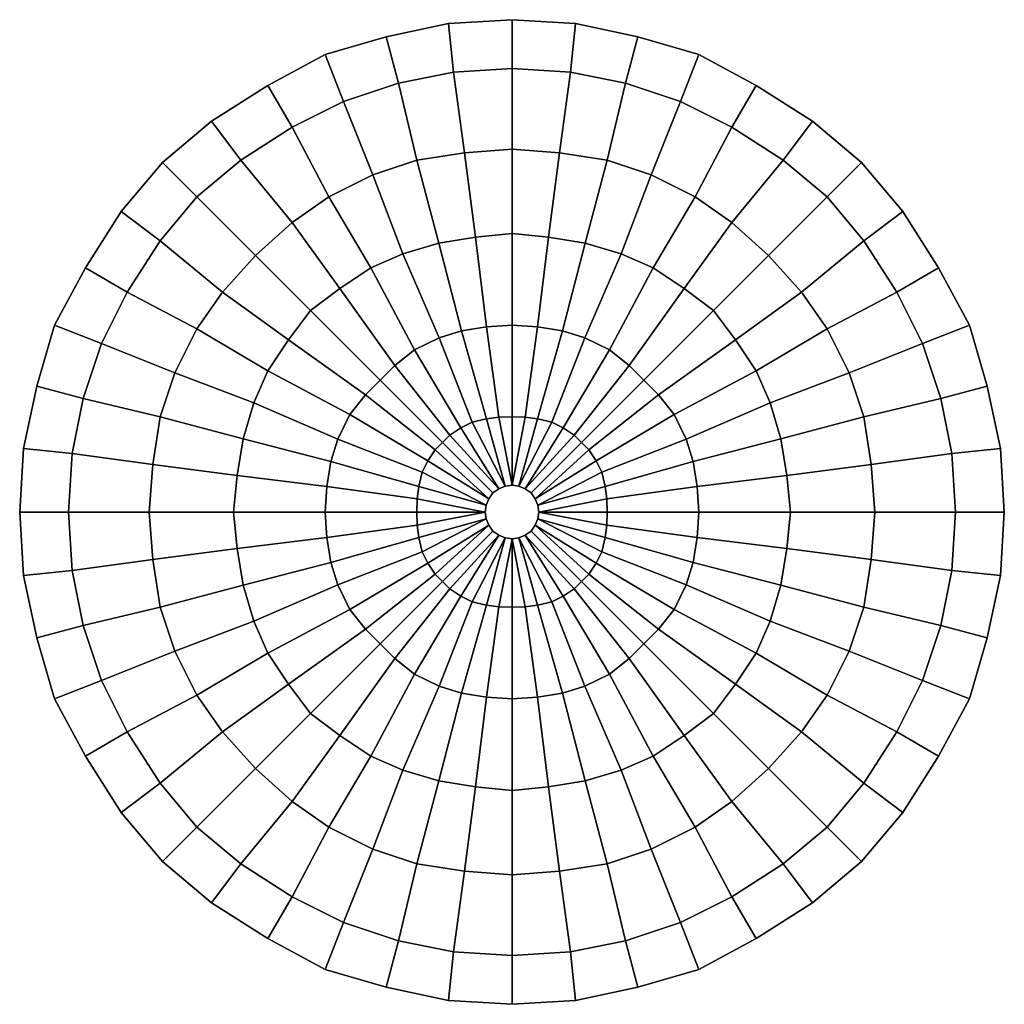
# Model space of a CAD drawing. Extents: x 0 to 115, y 0 to 115.
import ezdxf

# ---------------------------------------------------------------- set-up
doc = ezdxf.new("R2010")
doc.units = 0
doc.linetypes.add('SOLIDLINE', pattern=[0])
doc.layers.add('HG_ARMATUR', color=252, linetype='SOLIDLINE')

msp = doc.modelspace()

# ---------------------------------------------------------------- meshes
at = {"layer": 'HG_ARMATUR', "color": 252}
mesh = msp.add_polyface(dxfattribs=at)
corners = [(40.3785, 71.1972, 3.60625), (42.0905, 72.9095, 3.60625), (33.9578, 81.0422, 3.1), (31.3896, 77.6179, 3.1), (57.5, 115, 1), (50.0807, 114.572, 1), (50.6514, 108.865, 1.6375), (57.5, 109.293, 1.6375), (42.8039, 113.002, 1), (44.2308, 107.581, 1.6375), (35.6963, 110.949, 1), (37.8102, 105.44, 1.6375), (51.9355, 99.4479, 2.48125), (57.5, 99.8759, 2.48125), (46.3711, 98.5918, 2.48125), (41.2344, 96.8796, 2.48125), (31.8176, 102.444, 1.6375), (36.098, 94.3115, 2.48125), (53.2196, 89.6029, 3.1), (57.5, 90.031, 3.1), (48.967, 88.8937, 3.1), (44.737, 87.6543, 3.1), (41.0205, 86.0218, 3.1), (54.5268, 79.129, 3.60625), (57.5, 79.3301, 3.60625), (51.5958, 78.6755, 3.60625), (48.9971, 77.8291, 3.60625), (46.0966, 76.4383, 3.60625), (37.3821, 83.6104, 3.1), (43.8028, 74.6215, 3.60625), (31.3896, 77.6179, 1.4), (33.9578, 81.0422, 1.4), (42.0905, 72.9095, 1.7375), (40.3785, 71.1972, 1.7375), (57.5, 109.293, 0.425), (50.6514, 108.865, 0.425), (50.0807, 114.572), (57.5, 115), (44.2308, 107.581, 0.425), (42.8039, 113.002), (37.8102, 105.44, 0.425), (35.6963, 110.949), (57.5, 99.8759, 0.9875), (51.9355, 99.4479, 0.9875), (46.3711, 98.5918, 0.9875), (41.2344, 96.8796, 0.9875), (36.098, 94.3115, 0.9875), (31.8176, 102.444, 0.425), (57.5, 90.031, 1.4), (53.2196, 89.6029, 1.4), (48.967, 88.8937, 1.4), (44.737, 87.6543, 1.4), (41.0205, 86.0218, 1.4), (37.3821, 83.6104, 1.4), (31.8176, 91.3153, 0.9875), (57.5, 79.3301, 1.7375), (54.5268, 79.129, 1.7375), (51.5958, 78.6755, 1.7375), (48.9971, 77.8291, 1.7375), (46.0966, 76.4383, 1.7375), (43.8028, 74.6215, 1.7375), (57.5, 68.6289, 1.925), (55.9497, 68.5784, 1.925)]
mesh.append_faces([[corners[k] for k in face] for face in [(0, 1, 2, 3), (4, 5, 6, 7), (5, 8, 9, 6), (8, 10, 11, 9), (7, 6, 12, 13), (6, 9, 14, 12), (9, 11, 15, 14), (11, 16, 17, 15), (13, 12, 18, 19), (12, 14, 20, 18), (14, 15, 21, 20), (15, 17, 22, 21), (19, 18, 23, 24), (18, 20, 25, 23), (20, 21, 26, 25), (21, 22, 27, 26), (22, 28, 29, 27), (28, 2, 1, 29), (30, 31, 32, 33), (34, 35, 36, 37), (35, 38, 39, 36), (38, 40, 41, 39), (42, 43, 35, 34), (43, 44, 38, 35), (44, 45, 40, 38), (45, 46, 47, 40), (48, 49, 43, 42), (49, 50, 44, 43), (50, 51, 45, 44), (51, 52, 46, 45), (52, 53, 54, 46), (55, 56, 49, 48), (56, 57, 50, 49), (57, 58, 51, 50), (58, 59, 52, 51), (59, 60, 53, 52), (60, 32, 31, 53), (61, 62, 56, 55), (10, 8, 39, 41), (8, 5, 36, 39), (5, 4, 37, 36)]])
mesh = msp.add_polyface(dxfattribs=at)
corners = [(57.5, 109.293, 1.6375), (64.3486, 108.865, 1.6375), (64.9193, 114.572, 1), (57.5, 115, 1), (70.7692, 107.581, 1.6375), (72.1961, 113.002, 1), (57.5, 99.8759, 2.48125), (63.0645, 99.4479, 2.48125), (68.6289, 98.5918, 2.48125), (73.7656, 96.8796, 2.48125), (77.1898, 105.44, 1.6375), (57.5, 90.031, 3.1), (61.7804, 89.6029, 3.1), (66.033, 88.8937, 3.1), (70.263, 87.6543, 3.1), (57.5, 79.3301, 3.60625), (60.4732, 79.129, 3.60625), (63.4042, 78.6755, 3.60625), (66.0029, 77.8291, 3.60625), (68.9034, 76.4383, 3.60625), (73.9795, 86.0218, 3.1), (71.1972, 74.6215, 3.60625), (77.6179, 83.6104, 3.1), (57.5, 68.6289, 3.8875), (59.0503, 68.5784, 3.8875), (60.4705, 68.3967, 3.8875), (62.1624, 67.9736, 3.8875), (63.4925, 67.3449, 3.8875), (64.7766, 66.4888, 3.8875), (65.6329, 65.6329, 3.8875), (72.9095, 72.9095, 3.60625), (66.4888, 64.7766, 1.925), (65.6329, 65.6329, 1.925), (72.9095, 72.9095, 1.7375), (74.6215, 71.1972, 1.7375), (57.5, 115), (64.9193, 114.572), (64.3486, 108.865, 0.425), (57.5, 109.293, 0.425), (72.1961, 113.002), (70.7692, 107.581, 0.425), (63.0645, 99.4479, 0.9875), (57.5, 99.8759, 0.9875), (68.6289, 98.5918, 0.9875), (77.1898, 105.44, 0.425), (73.7656, 96.8796, 0.9875), (61.7804, 89.6029, 1.4), (57.5, 90.031, 1.4), (66.033, 88.8937, 1.4), (70.263, 87.6543, 1.4), (60.4732, 79.129, 1.7375), (57.5, 79.3301, 1.7375), (63.4042, 78.6755, 1.7375), (66.0029, 77.8291, 1.7375), (73.9795, 86.0218, 1.4), (68.9034, 76.4383, 1.7375), (77.6179, 83.6104, 1.4), (71.1972, 74.6215, 1.7375), (59.0503, 68.5784, 1.925), (57.5, 68.6289, 1.925), (60.4705, 68.3967, 1.925), (62.1624, 67.9736, 1.925), (63.4925, 67.3449, 1.925), (64.7766, 66.4888, 1.925)]
mesh.append_faces([[corners[k] for k in face] for face in [(0, 1, 2, 3), (1, 4, 5, 2), (6, 7, 1, 0), (7, 8, 4, 1), (8, 9, 10, 4), (11, 12, 7, 6), (12, 13, 8, 7), (13, 14, 9, 8), (15, 16, 12, 11), (16, 17, 13, 12), (17, 18, 14, 13), (18, 19, 20, 14), (19, 21, 22, 20), (23, 24, 16, 15), (24, 25, 17, 16), (25, 26, 18, 17), (26, 27, 19, 18), (27, 28, 21, 19), (28, 29, 30, 21), (31, 32, 33, 34), (35, 36, 37, 38), (36, 39, 40, 37), (38, 37, 41, 42), (37, 40, 43, 41), (40, 44, 45, 43), (42, 41, 46, 47), (41, 43, 48, 46), (43, 45, 49, 48), (47, 46, 50, 51), (46, 48, 52, 50), (48, 49, 53, 52), (49, 54, 55, 53), (54, 56, 57, 55), (51, 50, 58, 59), (50, 52, 60, 58), (52, 53, 61, 60), (53, 55, 62, 61), (55, 57, 63, 62), (57, 33, 32, 63), (39, 36, 2, 5), (36, 35, 3, 2)]])
mesh = msp.add_polyface(dxfattribs=at)
corners = [(110.949, 79.3037, 1), (107.295, 86.0361, 1), (102.444, 83.1824, 1.6375), (105.44, 77.1898, 1.6375), (103.158, 92.5993, 1), (98.5918, 89.175, 1.6375), (98.3065, 98.3065, 1), (94.3115, 94.3115, 1.6375), (91.3153, 83.1824, 2.48125), (94.3115, 78.902, 2.48125), (87.4628, 87.4628, 2.48125), (83.6104, 77.6179, 3.1), (86.0218, 73.9795, 3.1), (81.0422, 81.0422, 3.1), (70.7692, 107.581, 1.6375), (77.1898, 105.44, 1.6375), (79.3037, 110.949, 1), (72.1961, 113.002, 1), (83.1824, 102.444, 1.6375), (86.0361, 107.295, 1), (89.175, 98.5918, 1.6375), (92.5993, 103.158, 1), (73.7656, 96.8796, 2.48125), (78.902, 94.3115, 2.48125), (83.1824, 91.3153, 2.48125), (70.263, 87.6543, 3.1), (73.9795, 86.0218, 3.1), (77.6179, 83.6104, 3.1), (105.44, 77.1898, 0.425), (102.444, 83.1824, 0.425), (107.295, 86.0361), (110.949, 79.3037), (98.5918, 89.175, 0.425), (103.158, 92.5993), (94.3115, 94.3115, 0.425), (98.3065, 98.3065), (94.3115, 78.902, 0.9875), (91.3153, 83.1824, 0.9875), (87.4628, 87.4628, 0.9875), (86.0218, 73.9795, 1.4), (83.6104, 77.6179, 1.4), (81.0422, 81.0422, 1.4), (72.1961, 113.002), (79.3037, 110.949), (77.1898, 105.44, 0.425), (70.7692, 107.581, 0.425), (86.0361, 107.295), (83.1824, 102.444, 0.425), (92.5993, 103.158), (89.175, 98.5918, 0.425), (78.902, 94.3115, 0.9875), (73.7656, 96.8796, 0.9875), (83.1824, 91.3153, 0.9875), (73.9795, 86.0218, 1.4), (70.263, 87.6543, 1.4), (77.6179, 83.6104, 1.4)]
mesh.append_faces([[corners[k] for k in face] for face in [(0, 1, 2, 3), (1, 4, 5, 2), (4, 6, 7, 5), (2, 5, 8, 9), (5, 7, 10, 8), (9, 8, 11, 12), (8, 10, 13, 11), (14, 15, 16, 17), (15, 18, 19, 16), (18, 20, 21, 19), (20, 7, 6, 21), (22, 23, 18, 15), (23, 24, 20, 18), (24, 10, 7, 20), (25, 26, 23, 22), (26, 27, 24, 23), (27, 13, 10, 24), (28, 29, 30, 31), (29, 32, 33, 30), (32, 34, 35, 33), (36, 37, 32, 29), (37, 38, 34, 32), (39, 40, 37, 36), (40, 41, 38, 37), (42, 43, 44, 45), (43, 46, 47, 44), (46, 48, 49, 47), (48, 35, 34, 49), (44, 47, 50, 51), (47, 49, 52, 50), (49, 34, 38, 52), (51, 50, 53, 54), (50, 52, 55, 53), (52, 38, 41, 55), (31, 30, 1, 0), (30, 33, 4, 1), (33, 35, 6, 4), (35, 48, 21, 6), (48, 46, 19, 21), (46, 43, 16, 19), (43, 42, 17, 16)]])
mesh = msp.add_polyface(dxfattribs=at)
corners = [(7.41934, 70.7692, 1.6375), (9.55955, 77.1898, 1.6375), (4.05064, 79.3037, 1), (1.99752, 72.1961, 1), (12.5558, 83.1824, 1.6375), (7.70471, 86.0361, 1), (16.4082, 89.175, 1.6375), (11.8424, 92.5993, 1), (20.6885, 94.3115, 1.6375), (16.6935, 98.3065, 1), (18.1204, 73.7656, 2.48125), (20.6885, 78.902, 2.48125), (23.6847, 83.1824, 2.48125), (27.5372, 87.4628, 2.48125), (27.3457, 70.263, 3.1), (28.9782, 73.9795, 3.1), (31.3896, 77.6179, 3.1), (33.9578, 81.0422, 3.1), (35.6963, 110.949, 1), (28.9639, 107.295, 1), (31.8176, 102.444, 1.6375), (37.8102, 105.44, 1.6375), (22.4007, 103.158, 1), (25.825, 98.5918, 1.6375), (31.8176, 91.3153, 2.48125), (36.098, 94.3115, 2.48125), (37.3821, 83.6104, 3.1), (41.0205, 86.0218, 3.1), (1.99752, 72.1961), (4.05064, 79.3037), (9.55955, 77.1898, 0.425), (7.41934, 70.7692, 0.425), (7.70471, 86.0361), (12.5558, 83.1824, 0.425), (11.8424, 92.5993), (16.4082, 89.175, 0.425), (16.6935, 98.3065), (20.6885, 94.3115, 0.425), (20.6885, 78.902, 0.9875), (18.1204, 73.7656, 0.9875), (23.6847, 83.1824, 0.9875), (27.5372, 87.4628, 0.9875), (28.9782, 73.9795, 1.4), (27.3457, 70.263, 1.4), (31.3896, 77.6179, 1.4), (33.9578, 81.0422, 1.4), (37.8102, 105.44, 0.425), (31.8176, 102.444, 0.425), (28.9639, 107.295), (35.6963, 110.949), (25.825, 98.5918, 0.425), (22.4007, 103.158), (36.098, 94.3115, 0.9875), (31.8176, 91.3153, 0.9875), (37.3821, 83.6104, 1.4)]
mesh.append_faces([[corners[k] for k in face] for face in [(0, 1, 2, 3), (1, 4, 5, 2), (4, 6, 7, 5), (6, 8, 9, 7), (10, 11, 4, 1), (11, 12, 6, 4), (12, 13, 8, 6), (14, 15, 11, 10), (15, 16, 12, 11), (16, 17, 13, 12), (18, 19, 20, 21), (19, 22, 23, 20), (22, 9, 8, 23), (20, 23, 24, 25), (23, 8, 13, 24), (25, 24, 26, 27), (24, 13, 17, 26), (28, 29, 30, 31), (29, 32, 33, 30), (32, 34, 35, 33), (34, 36, 37, 35), (30, 33, 38, 39), (33, 35, 40, 38), (35, 37, 41, 40), (39, 38, 42, 43), (38, 40, 44, 42), (40, 41, 45, 44), (46, 47, 48, 49), (47, 50, 51, 48), (50, 37, 36, 51), (52, 53, 50, 47), (53, 41, 37, 50), (54, 45, 41, 53), (3, 2, 29, 28), (2, 5, 32, 29), (5, 7, 34, 32), (7, 9, 36, 34), (9, 22, 51, 36), (22, 19, 48, 51), (19, 18, 49, 48)]])
mesh = msp.add_polyface(dxfattribs=at)
corners = [(115, 57.5, 1), (114.572, 64.9193, 1), (108.865, 64.3486, 1.6375), (109.293, 57.5, 1.6375), (113.002, 72.1961, 1), (107.581, 70.7692, 1.6375), (110.949, 79.3037, 1), (105.44, 77.1898, 1.6375), (99.4479, 63.0645, 2.48125), (99.8759, 57.5, 2.48125), (98.5918, 68.6289, 2.48125), (96.8796, 73.7656, 2.48125), (102.444, 83.1824, 1.6375), (94.3115, 78.902, 2.48125), (89.6029, 61.7804, 3.1), (90.031, 57.5, 3.1), (88.8937, 66.033, 3.1), (87.6543, 70.263, 3.1), (86.0218, 73.9795, 3.1), (79.129, 60.4732, 3.60625), (79.3301, 57.5, 3.60625), (78.6755, 63.4042, 3.60625), (77.8291, 66.0029, 3.60625), (76.4383, 68.9034, 3.60625), (83.6104, 77.6179, 3.1), (74.6215, 71.1972, 3.60625), (81.0422, 81.0422, 3.1), (72.9095, 72.9095, 3.60625), (71.1972, 74.6215, 3.60625), (77.6179, 83.6104, 3.1), (109.293, 57.5, 0.425), (108.865, 64.3486, 0.425), (114.572, 64.9193), (115, 57.5), (107.581, 70.7692, 0.425), (113.002, 72.1961), (105.44, 77.1898, 0.425), (110.949, 79.3037), (99.8759, 57.5, 0.9875), (99.4479, 63.0645, 0.9875), (98.5918, 68.6289, 0.9875), (96.8796, 73.7656, 0.9875), (94.3115, 78.902, 0.9875), (102.444, 83.1824, 0.425), (90.031, 57.5, 1.4), (89.6029, 61.7804, 1.4), (88.8937, 66.033, 1.4), (87.6543, 70.263, 1.4), (86.0218, 73.9795, 1.4), (79.3301, 57.5, 1.7375), (79.129, 60.4732, 1.7375), (78.6755, 63.4042, 1.7375), (77.8291, 66.0029, 1.7375), (76.4383, 68.9034, 1.7375), (74.6215, 71.1972, 1.7375), (83.6104, 77.6179, 1.4), (72.9095, 72.9095, 1.7375), (81.0422, 81.0422, 1.4), (68.6289, 57.5, 1.925), (68.5784, 59.0503, 1.925), (77.6179, 83.6104, 1.4), (71.1972, 74.6215, 1.7375)]
mesh.append_faces([[corners[k] for k in face] for face in [(0, 1, 2, 3), (1, 4, 5, 2), (4, 6, 7, 5), (3, 2, 8, 9), (2, 5, 10, 8), (5, 7, 11, 10), (7, 12, 13, 11), (9, 8, 14, 15), (8, 10, 16, 14), (10, 11, 17, 16), (11, 13, 18, 17), (15, 14, 19, 20), (14, 16, 21, 19), (16, 17, 22, 21), (17, 18, 23, 22), (18, 24, 25, 23), (24, 26, 27, 25), (28, 27, 26, 29), (30, 31, 32, 33), (31, 34, 35, 32), (34, 36, 37, 35), (38, 39, 31, 30), (39, 40, 34, 31), (40, 41, 36, 34), (41, 42, 43, 36), (44, 45, 39, 38), (45, 46, 40, 39), (46, 47, 41, 40), (47, 48, 42, 41), (49, 50, 45, 44), (50, 51, 46, 45), (51, 52, 47, 46), (52, 53, 48, 47), (53, 54, 55, 48), (54, 56, 57, 55), (58, 59, 50, 49), (60, 57, 56, 61), (33, 32, 1, 0), (32, 35, 4, 1), (35, 37, 6, 4)]])
mesh = msp.add_polyface(dxfattribs=at)
corners = [(54.3636, 57.5, 4), (46.4216, 59.0503, 3.8875), (46.3711, 57.5, 3.8875), (54.4765, 58.3029, 4), (46.6033, 60.4705, 3.8875), (47.0264, 62.1624, 3.8875), (54.7776, 59.0556, 4), (47.6551, 63.4925, 3.8875), (48.5112, 64.7766, 3.8875), (55.2795, 59.7205, 4), (49.3671, 65.6329, 3.8875), (57.5, 79.3301, 3.60625), (54.5268, 79.129, 3.60625), (55.9497, 68.5784, 3.8875), (57.5, 68.6289, 3.8875), (51.5958, 78.6755, 3.60625), (54.5295, 68.3967, 3.8875), (48.9971, 77.8291, 3.60625), (52.8376, 67.9736, 3.8875), (46.0966, 76.4383, 3.60625), (51.5075, 67.3449, 3.8875), (43.8028, 74.6215, 3.60625), (50.2234, 66.4888, 3.8875), (42.0905, 72.9095, 3.60625), (57.5, 60.6364, 4), (56.6971, 60.5235, 4), (55.9444, 60.2224, 4), (54.3636, 57.5, 2), (46.4216, 59.0503, 1.925), (46.3711, 57.5, 1.925), (54.4765, 58.3029, 2), (46.6033, 60.4705, 1.925), (47.0264, 62.1624, 1.925), (47.6551, 63.4925, 1.925), (54.7776, 59.0556, 2), (48.5112, 64.7766, 1.925), (49.3671, 65.6329, 1.925), (55.2795, 59.7205, 2), (55.9497, 68.5784, 1.925), (54.5295, 68.3967, 1.925), (51.5958, 78.6755, 1.7375), (54.5268, 79.129, 1.7375), (52.8376, 67.9736, 1.925), (48.9971, 77.8291, 1.7375), (51.5075, 67.3449, 1.925), (46.0966, 76.4383, 1.7375), (50.2234, 66.4888, 1.925), (43.8028, 74.6215, 1.7375), (42.0905, 72.9095, 1.7375), (57.5, 60.6364, 2), (57.5, 68.6289, 1.925), (56.6971, 60.5235, 2), (55.9444, 60.2224, 2)]
mesh.append_faces([[corners[k] for k in face] for face in [(0, 1, 2, 0), (3, 4, 1, 0), (3, 5, 4, 3), (6, 7, 5, 3), (6, 8, 7, 6), (9, 10, 8, 6), (11, 12, 13, 14), (12, 15, 16, 13), (15, 17, 18, 16), (17, 19, 20, 18), (19, 21, 22, 20), (21, 23, 10, 22), (14, 13, 24, 24), (13, 16, 25, 24), (16, 18, 25, 25), (18, 20, 26, 25), (20, 22, 26, 26), (22, 10, 9, 26), (27, 27, 28, 29), (27, 30, 31, 28), (30, 30, 32, 31), (32, 33, 34, 30), (33, 35, 34, 34), (35, 36, 37, 34), (38, 39, 40, 41), (39, 42, 43, 40), (42, 44, 45, 43), (44, 46, 47, 45), (46, 36, 48, 47), (49, 38, 50, 49), (51, 39, 38, 49), (51, 42, 39, 51), (52, 44, 42, 51), (52, 46, 44, 52), (37, 36, 46, 52), (0, 27, 30, 3), (3, 30, 34, 6), (6, 34, 37, 9), (9, 37, 52, 26), (26, 52, 51, 25), (24, 25, 51, 49)]])
mesh = msp.add_polyface(dxfattribs=at)
corners = [(5.7072, 57.5, 1.6375), (6.13523, 64.3486, 1.6375), (0.42804, 64.9193, 1), (0, 57.5, 1), (7.41934, 70.7692, 1.6375), (1.99752, 72.1961, 1), (15.1241, 57.5, 2.48125), (15.5521, 63.0645, 2.48125), (16.4082, 68.6289, 2.48125), (18.1204, 73.7656, 2.48125), (9.55955, 77.1898, 1.6375), (24.969, 57.5, 3.1), (25.3971, 61.7804, 3.1), (26.1063, 66.033, 3.1), (27.3457, 70.263, 3.1), (35.6699, 57.5, 3.60625), (35.871, 60.4732, 3.60625), (36.3245, 63.4042, 3.60625), (37.1709, 66.0029, 3.60625), (38.5617, 68.9034, 3.60625), (28.9782, 73.9795, 3.1), (40.3785, 71.1972, 3.60625), (31.3896, 77.6179, 3.1), (46.3711, 57.5, 3.8875), (46.4216, 59.0503, 3.8875), (46.6033, 60.4705, 3.8875), (47.0264, 62.1624, 3.8875), (47.6551, 63.4925, 3.8875), (48.5112, 64.7766, 3.8875), (49.3671, 65.6329, 3.8875), (42.0905, 72.9095, 3.60625), (0, 57.5), (0.42804, 64.9193), (6.13523, 64.3486, 0.425), (5.7072, 57.5, 0.425), (1.99752, 72.1961), (7.41934, 70.7692, 0.425), (15.5521, 63.0645, 0.9875), (15.1241, 57.5, 0.9875), (16.4082, 68.6289, 0.9875), (9.55955, 77.1898, 0.425), (18.1204, 73.7656, 0.9875), (25.3971, 61.7804, 1.4), (24.969, 57.5, 1.4), (26.1063, 66.033, 1.4), (27.3457, 70.263, 1.4), (35.871, 60.4732, 1.7375), (35.6699, 57.5, 1.7375), (36.3245, 63.4042, 1.7375), (37.1709, 66.0029, 1.7375), (28.9782, 73.9795, 1.4), (38.5617, 68.9034, 1.7375), (31.3896, 77.6179, 1.4), (40.3785, 71.1972, 1.7375), (46.4216, 59.0503, 1.925), (46.3711, 57.5, 1.925), (46.6033, 60.4705, 1.925), (47.0264, 62.1624, 1.925), (47.6551, 63.4925, 1.925), (48.5112, 64.7766, 1.925), (42.0905, 72.9095, 1.7375), (49.3671, 65.6329, 1.925)]
mesh.append_faces([[corners[k] for k in face] for face in [(0, 1, 2, 3), (1, 4, 5, 2), (6, 7, 1, 0), (7, 8, 4, 1), (8, 9, 10, 4), (11, 12, 7, 6), (12, 13, 8, 7), (13, 14, 9, 8), (15, 16, 12, 11), (16, 17, 13, 12), (17, 18, 14, 13), (18, 19, 20, 14), (19, 21, 22, 20), (23, 24, 16, 15), (24, 25, 17, 16), (25, 26, 18, 17), (26, 27, 19, 18), (27, 28, 21, 19), (28, 29, 30, 21), (31, 32, 33, 34), (32, 35, 36, 33), (34, 33, 37, 38), (33, 36, 39, 37), (36, 40, 41, 39), (38, 37, 42, 43), (37, 39, 44, 42), (39, 41, 45, 44), (43, 42, 46, 47), (42, 44, 48, 46), (44, 45, 49, 48), (45, 50, 51, 49), (50, 52, 53, 51), (47, 46, 54, 55), (46, 48, 56, 54), (48, 49, 57, 56), (49, 51, 58, 57), (51, 53, 59, 58), (53, 60, 61, 59), (3, 2, 32, 31), (2, 5, 35, 32)]])
mesh = msp.add_polyface(dxfattribs=at)
corners = [(79.3301, 57.5, 3.60625), (79.129, 60.4732, 3.60625), (68.5784, 59.0503, 3.8875), (68.6289, 57.5, 3.8875), (78.6755, 63.4042, 3.60625), (68.3967, 60.4705, 3.8875), (77.8291, 66.0029, 3.60625), (67.9736, 62.1624, 3.8875), (76.4383, 68.9034, 3.60625), (67.3449, 63.4925, 3.8875), (74.6215, 71.1972, 3.60625), (66.4888, 64.7766, 3.8875), (72.9095, 72.9095, 3.60625), (65.6329, 65.6329, 3.8875), (60.6364, 57.5, 4), (60.5235, 58.3029, 4), (60.2224, 59.0556, 4), (59.7205, 59.7205, 4), (57.5, 60.6364, 4), (59.0503, 68.5784, 3.8875), (57.5, 68.6289, 3.8875), (58.3029, 60.5235, 4), (60.4705, 68.3967, 3.8875), (62.1624, 67.9736, 3.8875), (59.0556, 60.2224, 4), (63.4925, 67.3449, 3.8875), (64.7766, 66.4888, 3.8875), (68.5784, 59.0503, 1.925), (68.3967, 60.4705, 1.925), (78.6755, 63.4042, 1.7375), (79.129, 60.4732, 1.7375), (67.9736, 62.1624, 1.925), (77.8291, 66.0029, 1.7375), (67.3449, 63.4925, 1.925), (76.4383, 68.9034, 1.7375), (66.4888, 64.7766, 1.925), (74.6215, 71.1972, 1.7375), (60.6364, 57.5, 2), (68.6289, 57.5, 1.925), (60.5235, 58.3029, 2), (60.2224, 59.0556, 2), (59.7205, 59.7205, 2), (65.6329, 65.6329, 1.925), (57.5, 60.6364, 2), (57.5, 68.6289, 1.925), (59.0503, 68.5784, 1.925), (60.4705, 68.3967, 1.925), (58.3029, 60.5235, 2), (62.1624, 67.9736, 1.925), (63.4925, 67.3449, 1.925), (59.0556, 60.2224, 2), (64.7766, 66.4888, 1.925)]
mesh.append_faces([[corners[k] for k in face] for face in [(0, 1, 2, 3), (1, 4, 5, 2), (4, 6, 7, 5), (6, 8, 9, 7), (8, 10, 11, 9), (10, 12, 13, 11), (14, 3, 2, 14), (14, 2, 5, 15), (15, 5, 7, 15), (15, 7, 9, 16), (16, 9, 11, 16), (16, 11, 13, 17), (18, 18, 19, 20), (18, 21, 22, 19), (21, 21, 23, 22), (21, 24, 25, 23), (24, 24, 26, 25), (24, 17, 13, 26), (27, 28, 29, 30), (28, 31, 32, 29), (31, 33, 34, 32), (33, 35, 36, 34), (37, 37, 27, 38), (37, 39, 28, 27), (39, 39, 31, 28), (39, 40, 33, 31), (40, 40, 35, 33), (40, 41, 42, 35), (43, 44, 45, 43), (43, 45, 46, 47), (47, 46, 48, 47), (47, 48, 49, 50), (50, 49, 51, 50), (50, 51, 42, 41), (15, 39, 37, 14), (16, 40, 39, 15), (17, 41, 40, 16), (24, 50, 41, 17), (21, 47, 50, 24), (43, 47, 21, 18)]])
mesh = msp.add_polyface(dxfattribs=at)
corners = [(0, 57.5, 1), (0.42804, 50.0807, 1), (6.13523, 50.6514, 1.6375), (5.7072, 57.5, 1.6375), (1.99752, 42.8039, 1), (7.41934, 44.2308, 1.6375), (4.05064, 35.6963, 1), (9.55955, 37.8102, 1.6375), (15.5521, 51.9355, 2.48125), (15.1241, 57.5, 2.48125), (16.4082, 46.3711, 2.48125), (18.1204, 41.2344, 2.48125), (12.5558, 31.8176, 1.6375), (20.6885, 36.098, 2.48125), (25.3971, 53.2196, 3.1), (24.969, 57.5, 3.1), (26.1063, 48.967, 3.1), (27.3457, 44.737, 3.1), (28.9782, 41.0205, 3.1), (35.871, 54.5268, 3.60625), (35.6699, 57.5, 3.60625), (36.3245, 51.5958, 3.60625), (37.1709, 48.9971, 3.60625), (38.5617, 46.0966, 3.60625), (31.3896, 37.3821, 3.1), (40.3785, 43.8028, 3.60625), (33.9578, 33.9578, 3.1), (42.0905, 42.0905, 3.60625), (46.4216, 55.9497, 3.8875), (46.3711, 57.5, 3.8875), (43.8028, 40.3785, 3.60625), (37.3821, 31.3896, 3.1), (5.7072, 57.5, 0.425), (6.13523, 50.6514, 0.425), (0.42804, 50.0807), (0, 57.5), (7.41934, 44.2308, 0.425), (1.99752, 42.8039), (9.55955, 37.8102, 0.425), (4.05064, 35.6963), (15.1241, 57.5, 0.9875), (15.5521, 51.9355, 0.9875), (16.4082, 46.3711, 0.9875), (18.1204, 41.2344, 0.9875), (20.6885, 36.098, 0.9875), (12.5558, 31.8176, 0.425), (24.969, 57.5, 1.4), (25.3971, 53.2196, 1.4), (26.1063, 48.967, 1.4), (27.3457, 44.737, 1.4), (28.9782, 41.0205, 1.4), (31.3896, 37.3821, 1.4), (23.6847, 31.8176, 0.9875), (35.6699, 57.5, 1.7375), (35.871, 54.5268, 1.7375), (36.3245, 51.5958, 1.7375), (37.1709, 48.9971, 1.7375), (38.5617, 46.0966, 1.7375), (40.3785, 43.8028, 1.7375), (42.0905, 42.0905, 1.7375), (33.9578, 33.9578, 1.4), (37.3821, 31.3896, 1.4), (43.8028, 40.3785, 1.7375)]
mesh.append_faces([[corners[k] for k in face] for face in [(0, 1, 2, 3), (1, 4, 5, 2), (4, 6, 7, 5), (3, 2, 8, 9), (2, 5, 10, 8), (5, 7, 11, 10), (7, 12, 13, 11), (9, 8, 14, 15), (8, 10, 16, 14), (10, 11, 17, 16), (11, 13, 18, 17), (15, 14, 19, 20), (14, 16, 21, 19), (16, 17, 22, 21), (17, 18, 23, 22), (18, 24, 25, 23), (24, 26, 27, 25), (20, 19, 28, 29), (30, 27, 26, 31), (32, 33, 34, 35), (33, 36, 37, 34), (36, 38, 39, 37), (40, 41, 33, 32), (41, 42, 36, 33), (42, 43, 38, 36), (43, 44, 45, 38), (46, 47, 41, 40), (47, 48, 42, 41), (48, 49, 43, 42), (49, 50, 44, 43), (50, 51, 52, 44), (53, 54, 47, 46), (54, 55, 48, 47), (55, 56, 49, 48), (56, 57, 50, 49), (57, 58, 51, 50), (58, 59, 60, 51), (61, 60, 59, 62), (35, 34, 1, 0), (34, 37, 4, 1), (37, 39, 6, 4)]])
mesh = msp.add_polyface(dxfattribs=at)
corners = [(35.871, 54.5268, 3.60625), (36.3245, 51.5958, 3.60625), (46.6033, 54.5295, 3.8875), (46.4216, 55.9497, 3.8875), (37.1709, 48.9971, 3.60625), (47.0264, 52.8376, 3.8875), (38.5617, 46.0966, 3.60625), (47.6551, 51.5075, 3.8875), (40.3785, 43.8028, 3.60625), (48.5112, 50.2234, 3.8875), (42.0905, 42.0905, 3.60625), (49.3671, 49.3671, 3.8875), (54.3636, 57.5, 4), (46.3711, 57.5, 3.8875), (54.4765, 56.6971, 4), (54.7776, 55.9444, 4), (55.2795, 55.2795, 4), (57.5, 54.3636, 4), (55.9497, 46.4216, 3.8875), (57.5, 46.3711, 3.8875), (56.6971, 54.4765, 4), (54.5295, 46.6033, 3.8875), (52.8376, 47.0264, 3.8875), (55.9444, 54.7776, 4), (51.5075, 47.6551, 3.8875), (50.2234, 48.5112, 3.8875), (46.3711, 57.5, 1.925), (46.4216, 55.9497, 1.925), (35.871, 54.5268, 1.7375), (35.6699, 57.5, 1.7375), (46.6033, 54.5295, 1.925), (36.3245, 51.5958, 1.7375), (47.0264, 52.8376, 1.925), (37.1709, 48.9971, 1.7375), (47.6551, 51.5075, 1.925), (38.5617, 46.0966, 1.7375), (48.5112, 50.2234, 1.925), (40.3785, 43.8028, 1.7375), (49.3671, 49.3671, 1.925), (42.0905, 42.0905, 1.7375), (54.3636, 57.5, 2), (54.4765, 56.6971, 2), (54.7776, 55.9444, 2), (55.2795, 55.2795, 2), (57.5, 54.3636, 2), (57.5, 46.3711, 1.925), (55.9497, 46.4216, 1.925), (54.5295, 46.6033, 1.925), (56.6971, 54.4765, 2), (52.8376, 47.0264, 1.925), (51.5075, 47.6551, 1.925), (55.9444, 54.7776, 2), (50.2234, 48.5112, 1.925)]
mesh.append_faces([[corners[k] for k in face] for face in [(0, 1, 2, 3), (1, 4, 5, 2), (4, 6, 7, 5), (6, 8, 9, 7), (8, 10, 11, 9), (12, 13, 3, 12), (12, 3, 2, 14), (14, 2, 5, 14), (14, 5, 7, 15), (15, 7, 9, 15), (15, 9, 11, 16), (17, 17, 18, 19), (17, 20, 21, 18), (20, 20, 22, 21), (20, 23, 24, 22), (23, 23, 25, 24), (23, 16, 11, 25), (26, 27, 28, 29), (27, 30, 31, 28), (30, 32, 33, 31), (32, 34, 35, 33), (34, 36, 37, 35), (36, 38, 39, 37), (40, 40, 27, 26), (40, 41, 30, 27), (41, 41, 32, 30), (41, 42, 34, 32), (42, 42, 36, 34), (42, 43, 38, 36), (44, 45, 46, 44), (44, 46, 47, 48), (48, 47, 49, 48), (48, 49, 50, 51), (51, 50, 52, 51), (51, 52, 38, 43), (14, 41, 40, 12), (15, 42, 41, 14), (16, 43, 42, 15), (23, 51, 43, 16), (20, 48, 51, 23), (44, 48, 20, 17)]])
mesh = msp.add_polyface(dxfattribs=at)
corners = [(68.5784, 55.9497, 3.8875), (68.3967, 54.5295, 3.8875), (78.6755, 51.5958, 3.60625), (79.129, 54.5268, 3.60625), (67.9736, 52.8376, 3.8875), (77.8291, 48.9971, 3.60625), (67.3449, 51.5075, 3.8875), (76.4383, 46.0966, 3.60625), (66.4888, 50.2234, 3.8875), (74.6215, 43.8028, 3.60625), (65.6329, 49.3671, 3.8875), (72.9095, 42.0905, 3.60625), (60.6364, 57.5, 4), (68.6289, 57.5, 3.8875), (60.5235, 56.6971, 4), (60.2224, 55.9444, 4), (59.7205, 55.2795, 4), (57.5, 54.3636, 4), (59.0503, 46.4216, 3.8875), (57.5, 46.3711, 3.8875), (60.4705, 46.6033, 3.8875), (58.3029, 54.4765, 4), (62.1624, 47.0264, 3.8875), (63.4925, 47.6551, 3.8875), (59.0556, 54.7776, 4), (64.7766, 48.5112, 3.8875), (79.3301, 57.5, 1.7375), (79.129, 54.5268, 1.7375), (68.5784, 55.9497, 1.925), (68.6289, 57.5, 1.925), (78.6755, 51.5958, 1.7375), (68.3967, 54.5295, 1.925), (77.8291, 48.9971, 1.7375), (67.9736, 52.8376, 1.925), (76.4383, 46.0966, 1.7375), (67.3449, 51.5075, 1.925), (74.6215, 43.8028, 1.7375), (66.4888, 50.2234, 1.925), (72.9095, 42.0905, 1.7375), (65.6329, 49.3671, 1.925), (60.6364, 57.5, 2), (60.5235, 56.6971, 2), (60.2224, 55.9444, 2), (59.7205, 55.2795, 2), (57.5, 54.3636, 2), (59.0503, 46.4216, 1.925), (57.5, 46.3711, 1.925), (58.3029, 54.4765, 2), (60.4705, 46.6033, 1.925), (62.1624, 47.0264, 1.925), (59.0556, 54.7776, 2), (63.4925, 47.6551, 1.925), (64.7766, 48.5112, 1.925)]
mesh.append_faces([[corners[k] for k in face] for face in [(0, 1, 2, 3), (1, 4, 5, 2), (4, 6, 7, 5), (6, 8, 9, 7), (8, 10, 11, 9), (12, 0, 13, 12), (14, 1, 0, 12), (14, 4, 1, 14), (15, 6, 4, 14), (15, 8, 6, 15), (16, 10, 8, 15), (17, 17, 18, 19), (18, 20, 21, 17), (20, 22, 21, 21), (22, 23, 24, 21), (23, 25, 24, 24), (25, 10, 16, 24), (26, 27, 28, 29), (27, 30, 31, 28), (30, 32, 33, 31), (32, 34, 35, 33), (34, 36, 37, 35), (36, 38, 39, 37), (29, 28, 40, 40), (28, 31, 41, 40), (31, 33, 41, 41), (33, 35, 42, 41), (35, 37, 42, 42), (37, 39, 43, 42), (44, 45, 46, 44), (47, 48, 45, 44), (47, 49, 48, 47), (50, 51, 49, 47), (50, 52, 51, 50), (43, 39, 52, 50), (12, 40, 41, 14), (14, 41, 42, 15), (15, 42, 43, 16), (16, 43, 50, 24), (24, 50, 47, 21), (17, 21, 47, 44)]])
mesh = msp.add_polyface(dxfattribs=at)
corners = [(109.293, 57.5, 1.6375), (108.865, 50.6514, 1.6375), (114.572, 50.0807, 1), (115, 57.5, 1), (107.581, 44.2308, 1.6375), (113.002, 42.8039, 1), (105.44, 37.8102, 1.6375), (110.949, 35.6963, 1), (99.8759, 57.5, 2.48125), (99.4479, 51.9355, 2.48125), (98.5918, 46.3711, 2.48125), (96.8796, 41.2344, 2.48125), (94.3115, 36.098, 2.48125), (102.444, 31.8176, 1.6375), (90.031, 57.5, 3.1), (89.6029, 53.2196, 3.1), (88.8937, 48.967, 3.1), (87.6543, 44.737, 3.1), (86.0218, 41.0205, 3.1), (79.3301, 57.5, 3.60625), (79.129, 54.5268, 3.60625), (78.6755, 51.5958, 3.60625), (77.8291, 48.9971, 3.60625), (76.4383, 46.0966, 3.60625), (74.6215, 43.8028, 3.60625), (83.6104, 37.3821, 3.1), (72.9095, 42.0905, 3.60625), (81.0422, 33.9578, 3.1), (68.6289, 57.5, 3.8875), (68.5784, 55.9497, 3.8875), (77.6179, 31.3896, 3.1), (71.1972, 40.3785, 3.60625), (115, 57.5), (114.572, 50.0807), (108.865, 50.6514, 0.425), (109.293, 57.5, 0.425), (113.002, 42.8039), (107.581, 44.2308, 0.425), (110.949, 35.6963), (105.44, 37.8102, 0.425), (99.4479, 51.9355, 0.9875), (99.8759, 57.5, 0.9875), (98.5918, 46.3711, 0.9875), (96.8796, 41.2344, 0.9875), (102.444, 31.8176, 0.425), (94.3115, 36.098, 0.9875), (89.6029, 53.2196, 1.4), (90.031, 57.5, 1.4), (88.8937, 48.967, 1.4), (87.6543, 44.737, 1.4), (86.0218, 41.0205, 1.4), (91.3153, 31.8176, 0.9875), (83.6104, 37.3821, 1.4), (79.129, 54.5268, 1.7375), (79.3301, 57.5, 1.7375), (78.6755, 51.5958, 1.7375), (77.8291, 48.9971, 1.7375), (76.4383, 46.0966, 1.7375), (74.6215, 43.8028, 1.7375), (81.0422, 33.9578, 1.4), (72.9095, 42.0905, 1.7375), (71.1972, 40.3785, 1.7375), (77.6179, 31.3896, 1.4)]
mesh.append_faces([[corners[k] for k in face] for face in [(0, 1, 2, 3), (1, 4, 5, 2), (4, 6, 7, 5), (8, 9, 1, 0), (9, 10, 4, 1), (10, 11, 6, 4), (11, 12, 13, 6), (14, 15, 9, 8), (15, 16, 10, 9), (16, 17, 11, 10), (17, 18, 12, 11), (19, 20, 15, 14), (20, 21, 16, 15), (21, 22, 17, 16), (22, 23, 18, 17), (23, 24, 25, 18), (24, 26, 27, 25), (28, 29, 20, 19), (30, 27, 26, 31), (32, 33, 34, 35), (33, 36, 37, 34), (36, 38, 39, 37), (35, 34, 40, 41), (34, 37, 42, 40), (37, 39, 43, 42), (39, 44, 45, 43), (41, 40, 46, 47), (40, 42, 48, 46), (42, 43, 49, 48), (43, 45, 50, 49), (45, 51, 52, 50), (47, 46, 53, 54), (46, 48, 55, 53), (48, 49, 56, 55), (49, 50, 57, 56), (50, 52, 58, 57), (52, 59, 60, 58), (61, 60, 59, 62), (3, 2, 33, 32), (2, 5, 36, 33), (5, 7, 38, 36)]])
mesh = msp.add_polyface(dxfattribs=at)
corners = [(57.5, 5.7072, 1.6375), (50.6514, 6.13523, 1.6375), (50.0807, 0.42804, 1), (57.5, 0, 1), (44.2308, 7.41934, 1.6375), (42.8039, 1.99752, 1), (57.5, 15.1241, 2.48125), (51.9355, 15.5521, 2.48125), (46.3711, 16.4082, 2.48125), (41.2344, 18.1204, 2.48125), (37.8102, 9.55955, 1.6375), (57.5, 24.969, 3.1), (53.2196, 25.3971, 3.1), (48.967, 26.1063, 3.1), (44.737, 27.3457, 3.1), (57.5, 35.6699, 3.60625), (54.5268, 35.871, 3.60625), (51.5958, 36.3245, 3.60625), (48.9971, 37.1709, 3.60625), (46.0966, 38.5617, 3.60625), (41.0205, 28.9782, 3.1), (43.8028, 40.3785, 3.60625), (37.3821, 31.3896, 3.1), (57.5, 46.3711, 3.8875), (55.9497, 46.4216, 3.8875), (54.5295, 46.6033, 3.8875), (52.8376, 47.0264, 3.8875), (51.5075, 47.6551, 3.8875), (50.2234, 48.5112, 3.8875), (49.3671, 49.3671, 3.8875), (42.0905, 42.0905, 3.60625), (57.5, 0), (50.0807, 0.42804), (50.6514, 6.13523, 0.425), (57.5, 5.7072, 0.425), (42.8039, 1.99752), (44.2308, 7.41934, 0.425), (51.9355, 15.5521, 0.9875), (57.5, 15.1241, 0.9875), (46.3711, 16.4082, 0.9875), (37.8102, 9.55955, 0.425), (41.2344, 18.1204, 0.9875), (53.2196, 25.3971, 1.4), (57.5, 24.969, 1.4), (48.967, 26.1063, 1.4), (44.737, 27.3457, 1.4), (54.5268, 35.871, 1.7375), (57.5, 35.6699, 1.7375), (51.5958, 36.3245, 1.7375), (48.9971, 37.1709, 1.7375), (41.0205, 28.9782, 1.4), (46.0966, 38.5617, 1.7375), (37.3821, 31.3896, 1.4), (43.8028, 40.3785, 1.7375), (55.9497, 46.4216, 1.925), (57.5, 46.3711, 1.925), (54.5295, 46.6033, 1.925), (52.8376, 47.0264, 1.925), (51.5075, 47.6551, 1.925), (50.2234, 48.5112, 1.925), (42.0905, 42.0905, 1.7375), (49.3671, 49.3671, 1.925)]
mesh.append_faces([[corners[k] for k in face] for face in [(0, 1, 2, 3), (1, 4, 5, 2), (6, 7, 1, 0), (7, 8, 4, 1), (8, 9, 10, 4), (11, 12, 7, 6), (12, 13, 8, 7), (13, 14, 9, 8), (15, 16, 12, 11), (16, 17, 13, 12), (17, 18, 14, 13), (18, 19, 20, 14), (19, 21, 22, 20), (23, 24, 16, 15), (24, 25, 17, 16), (25, 26, 18, 17), (26, 27, 19, 18), (27, 28, 21, 19), (28, 29, 30, 21), (31, 32, 33, 34), (32, 35, 36, 33), (34, 33, 37, 38), (33, 36, 39, 37), (36, 40, 41, 39), (38, 37, 42, 43), (37, 39, 44, 42), (39, 41, 45, 44), (43, 42, 46, 47), (42, 44, 48, 46), (44, 45, 49, 48), (45, 50, 51, 49), (50, 52, 53, 51), (47, 46, 54, 55), (46, 48, 56, 54), (48, 49, 57, 56), (49, 51, 58, 57), (51, 53, 59, 58), (53, 60, 61, 59), (35, 32, 2, 5), (32, 31, 3, 2)]])
mesh = msp.add_polyface(dxfattribs=at)
corners = [(57.5, 0, 1), (64.9193, 0.42804, 1), (64.3486, 6.13523, 1.6375), (57.5, 5.7072, 1.6375), (72.1961, 1.99752, 1), (70.7692, 7.41934, 1.6375), (63.0645, 15.5521, 2.48125), (57.5, 15.1241, 2.48125), (68.6289, 16.4082, 2.48125), (77.1898, 9.55955, 1.6375), (73.7656, 18.1204, 2.48125), (61.7804, 25.3971, 3.1), (57.5, 24.969, 3.1), (66.033, 26.1063, 3.1), (70.263, 27.3457, 3.1), (60.4732, 35.871, 3.60625), (57.5, 35.6699, 3.60625), (63.4042, 36.3245, 3.60625), (66.0029, 37.1709, 3.60625), (73.9795, 28.9782, 3.1), (68.9034, 38.5617, 3.60625), (77.6179, 31.3896, 3.1), (71.1972, 40.3785, 3.60625), (59.0503, 46.4216, 3.8875), (57.5, 46.3711, 3.8875), (60.4705, 46.6033, 3.8875), (62.1624, 47.0264, 3.8875), (63.4925, 47.6551, 3.8875), (64.7766, 48.5112, 3.8875), (72.9095, 42.0905, 3.60625), (65.6329, 49.3671, 3.8875), (57.5, 5.7072, 0.425), (64.3486, 6.13523, 0.425), (64.9193, 0.42804), (57.5, 0), (70.7692, 7.41934, 0.425), (72.1961, 1.99752), (57.5, 15.1241, 0.9875), (63.0645, 15.5521, 0.9875), (68.6289, 16.4082, 0.9875), (73.7656, 18.1204, 0.9875), (77.1898, 9.55955, 0.425), (57.5, 24.969, 1.4), (61.7804, 25.3971, 1.4), (66.033, 26.1063, 1.4), (70.263, 27.3457, 1.4), (57.5, 35.6699, 1.7375), (60.4732, 35.871, 1.7375), (63.4042, 36.3245, 1.7375), (66.0029, 37.1709, 1.7375), (68.9034, 38.5617, 1.7375), (73.9795, 28.9782, 1.4), (71.1972, 40.3785, 1.7375), (77.6179, 31.3896, 1.4), (57.5, 46.3711, 1.925), (59.0503, 46.4216, 1.925), (60.4705, 46.6033, 1.925), (62.1624, 47.0264, 1.925), (63.4925, 47.6551, 1.925), (64.7766, 48.5112, 1.925), (65.6329, 49.3671, 1.925), (72.9095, 42.0905, 1.7375)]
mesh.append_faces([[corners[k] for k in face] for face in [(0, 1, 2, 3), (1, 4, 5, 2), (3, 2, 6, 7), (2, 5, 8, 6), (5, 9, 10, 8), (7, 6, 11, 12), (6, 8, 13, 11), (8, 10, 14, 13), (12, 11, 15, 16), (11, 13, 17, 15), (13, 14, 18, 17), (14, 19, 20, 18), (19, 21, 22, 20), (16, 15, 23, 24), (15, 17, 25, 23), (17, 18, 26, 25), (18, 20, 27, 26), (20, 22, 28, 27), (22, 29, 30, 28), (31, 32, 33, 34), (32, 35, 36, 33), (37, 38, 32, 31), (38, 39, 35, 32), (39, 40, 41, 35), (42, 43, 38, 37), (43, 44, 39, 38), (44, 45, 40, 39), (46, 47, 43, 42), (47, 48, 44, 43), (48, 49, 45, 44), (49, 50, 51, 45), (50, 52, 53, 51), (54, 55, 47, 46), (55, 56, 48, 47), (56, 57, 49, 48), (57, 58, 50, 49), (58, 59, 52, 50), (59, 60, 61, 52), (4, 1, 33, 36), (1, 0, 34, 33)]])
mesh = msp.add_polyface(dxfattribs=at)
corners = [(4.05064, 35.6963, 1), (7.70471, 28.9639, 1), (12.5558, 31.8176, 1.6375), (9.55955, 37.8102, 1.6375), (11.8424, 22.4007, 1), (16.4082, 25.825, 1.6375), (16.6935, 16.6935, 1), (20.6885, 20.6885, 1.6375), (23.6847, 31.8176, 2.48125), (20.6885, 36.098, 2.48125), (27.5372, 27.5372, 2.48125), (31.3896, 37.3821, 3.1), (28.9782, 41.0205, 3.1), (33.9578, 33.9578, 3.1), (44.2308, 7.41934, 1.6375), (37.8102, 9.55955, 1.6375), (35.6963, 4.05064, 1), (42.8039, 1.99752, 1), (31.8176, 12.5558, 1.6375), (28.9639, 7.70471, 1), (25.825, 16.4082, 1.6375), (22.4007, 11.8424, 1), (41.2344, 18.1204, 2.48125), (36.098, 20.6885, 2.48125), (31.8176, 23.6847, 2.48125), (44.737, 27.3457, 3.1), (41.0205, 28.9782, 3.1), (37.3821, 31.3896, 3.1), (9.55955, 37.8102, 0.425), (12.5558, 31.8176, 0.425), (7.70471, 28.9639), (4.05064, 35.6963), (16.4082, 25.825, 0.425), (11.8424, 22.4007), (20.6885, 20.6885, 0.425), (16.6935, 16.6935), (20.6885, 36.098, 0.9875), (23.6847, 31.8176, 0.9875), (27.5372, 27.5372, 0.9875), (31.3896, 37.3821, 1.4), (33.9578, 33.9578, 1.4), (42.8039, 1.99752), (35.6963, 4.05064), (37.8102, 9.55955, 0.425), (44.2308, 7.41934, 0.425), (28.9639, 7.70471), (31.8176, 12.5558, 0.425), (22.4007, 11.8424), (25.825, 16.4082, 0.425), (36.098, 20.6885, 0.9875), (41.2344, 18.1204, 0.9875), (31.8176, 23.6847, 0.9875), (41.0205, 28.9782, 1.4), (44.737, 27.3457, 1.4), (37.3821, 31.3896, 1.4)]
mesh.append_faces([[corners[k] for k in face] for face in [(0, 1, 2, 3), (1, 4, 5, 2), (4, 6, 7, 5), (2, 5, 8, 9), (5, 7, 10, 8), (9, 8, 11, 12), (8, 10, 13, 11), (14, 15, 16, 17), (15, 18, 19, 16), (18, 20, 21, 19), (20, 7, 6, 21), (22, 23, 18, 15), (23, 24, 20, 18), (24, 10, 7, 20), (25, 26, 23, 22), (26, 27, 24, 23), (27, 13, 10, 24), (28, 29, 30, 31), (29, 32, 33, 30), (32, 34, 35, 33), (36, 37, 32, 29), (37, 38, 34, 32), (39, 40, 38, 37), (41, 42, 43, 44), (42, 45, 46, 43), (45, 47, 48, 46), (47, 35, 34, 48), (43, 46, 49, 50), (46, 48, 51, 49), (48, 34, 38, 51), (50, 49, 52, 53), (49, 51, 54, 52), (51, 38, 40, 54), (31, 30, 1, 0), (30, 33, 4, 1), (33, 35, 6, 4), (35, 47, 21, 6), (47, 45, 19, 21), (45, 42, 16, 19), (42, 41, 17, 16)]])
mesh = msp.add_polyface(dxfattribs=at)
corners = [(105.44, 37.8102, 1.6375), (102.444, 31.8176, 1.6375), (107.295, 28.9639, 1), (110.949, 35.6963, 1), (98.5918, 25.825, 1.6375), (103.158, 22.4007, 1), (94.3115, 20.6885, 1.6375), (98.3065, 16.6935, 1), (94.3115, 36.098, 2.48125), (91.3153, 31.8176, 2.48125), (87.4628, 27.5372, 2.48125), (86.0218, 41.0205, 3.1), (83.6104, 37.3821, 3.1), (81.0422, 33.9578, 3.1), (72.1961, 1.99752, 1), (79.3037, 4.05064, 1), (77.1898, 9.55955, 1.6375), (70.7692, 7.41934, 1.6375), (86.0361, 7.70471, 1), (83.1824, 12.5558, 1.6375), (92.5993, 11.8424, 1), (89.175, 16.4082, 1.6375), (78.902, 20.6885, 2.48125), (73.7656, 18.1204, 2.48125), (83.1824, 23.6847, 2.48125), (73.9795, 28.9782, 3.1), (70.263, 27.3457, 3.1), (77.6179, 31.3896, 3.1), (110.949, 35.6963), (107.295, 28.9639), (102.444, 31.8176, 0.425), (105.44, 37.8102, 0.425), (103.158, 22.4007), (98.5918, 25.825, 0.425), (98.3065, 16.6935), (94.3115, 20.6885, 0.425), (91.3153, 31.8176, 0.9875), (94.3115, 36.098, 0.9875), (87.4628, 27.5372, 0.9875), (81.0422, 33.9578, 1.4), (83.6104, 37.3821, 1.4), (70.7692, 7.41934, 0.425), (77.1898, 9.55955, 0.425), (79.3037, 4.05064), (72.1961, 1.99752), (83.1824, 12.5558, 0.425), (86.0361, 7.70471), (89.175, 16.4082, 0.425), (92.5993, 11.8424), (73.7656, 18.1204, 0.9875), (78.902, 20.6885, 0.9875), (83.1824, 23.6847, 0.9875), (70.263, 27.3457, 1.4), (73.9795, 28.9782, 1.4), (77.6179, 31.3896, 1.4)]
mesh.append_faces([[corners[k] for k in face] for face in [(0, 1, 2, 3), (1, 4, 5, 2), (4, 6, 7, 5), (8, 9, 4, 1), (9, 10, 6, 4), (11, 12, 9, 8), (12, 13, 10, 9), (14, 15, 16, 17), (15, 18, 19, 16), (18, 20, 21, 19), (20, 7, 6, 21), (16, 19, 22, 23), (19, 21, 24, 22), (21, 6, 10, 24), (23, 22, 25, 26), (22, 24, 27, 25), (24, 10, 13, 27), (28, 29, 30, 31), (29, 32, 33, 30), (32, 34, 35, 33), (30, 33, 36, 37), (33, 35, 38, 36), (36, 38, 39, 40), (41, 42, 43, 44), (42, 45, 46, 43), (45, 47, 48, 46), (47, 35, 34, 48), (49, 50, 45, 42), (50, 51, 47, 45), (51, 38, 35, 47), (52, 53, 50, 49), (53, 54, 51, 50), (54, 39, 38, 51), (3, 2, 29, 28), (2, 5, 32, 29), (5, 7, 34, 32), (7, 20, 48, 34), (20, 18, 46, 48), (18, 15, 43, 46), (15, 14, 44, 43)]])

doc.saveas('drawing.dxf')
